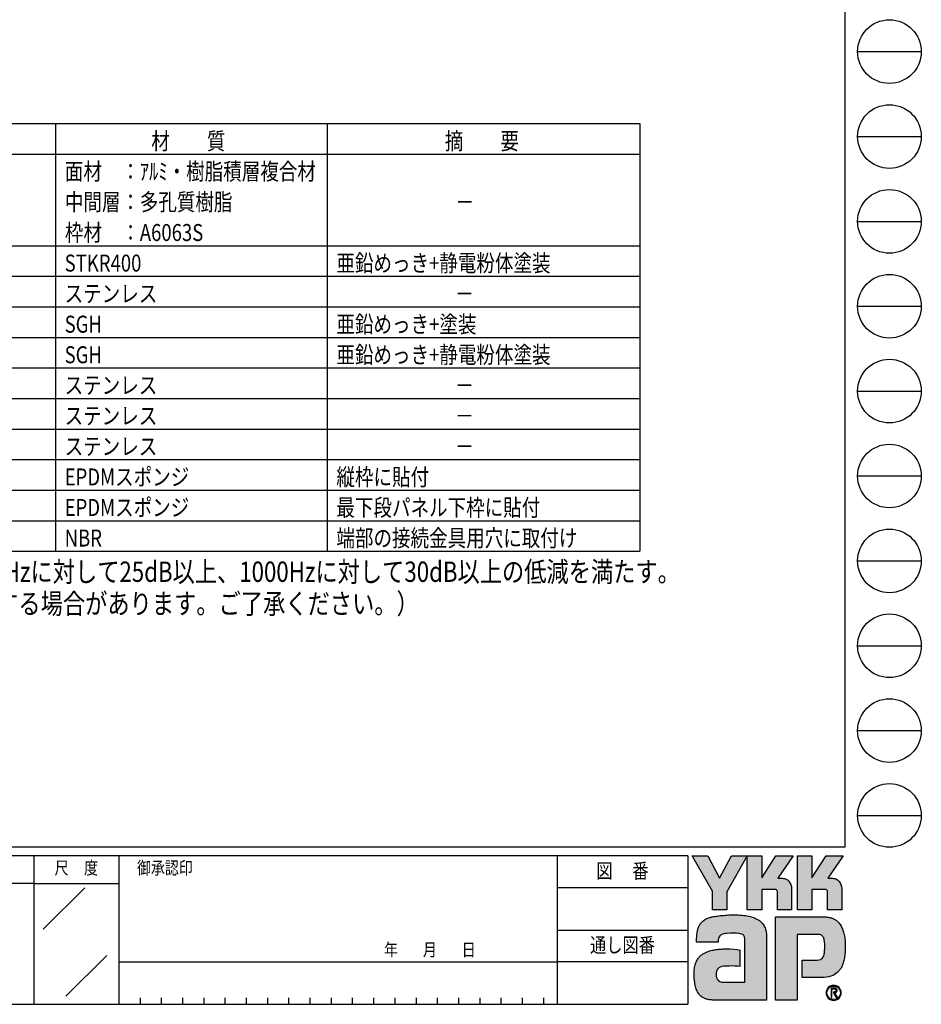
# Model space of a CAD drawing. Units: millimetres. Extents: x 313 to 10350, y 94 to 7244.
# Drawn here: x 7696 to 10350, y 94 to 2994 of the extents above; entities that cross this region are included whole.
import ezdxf
from ezdxf.enums import TextEntityAlignment as Align

# ---------------------------------------------------------------- set-up
doc = ezdxf.new("R2010")
doc.units = ezdxf.units.MM
doc.layers.add('FRAME', color=3, linetype='Continuous', lineweight=30)
doc.layers.add('MOJI', color=7, linetype='Continuous')
doc.styles.add('EXT08', font='ROMANS', dxfattribs={"width": 0.8, "bigfont": 'EXTFONT'})
doc.styles.add('text-b', font='extslim2.shx', dxfattribs={"width": 0.8, "bigfont": 'extfont2.shx'})

# ---------------------------------------------------------------- blocks, each defined once
blk = doc.blocks.new('YKKAPLOGO2')
h = blk.add_hatch(color=0)
edge = h.paths.add_edge_path()
edge.add_arc((0.9812461011280454, 0.0499824917270533), 0.0522476822668655, 44.93442000000293, 90.08535600000297)
edge.add_arc((0.9812519238369812, 0.0498822017341019), 0.0523479811302935, 90.09156552177058, 179.9236299329534)
edge.add_arc((0.9809328846447076, 0.049825431772408), 0.0520290493277309, 179.860645080099, 225.1439939985806)
edge.add_arc((0.9811824296325072, 0.0498196496849126), 0.0522012751604396, 224.945355388578, 269.9844512830156)
edge.add_arc((0.9811792300097129, 0.0500773968894949), 0.0524590215891187, 269.9880223087065, 314.9377721061902)
edge.add_arc((0.9815325956150854, 0.049738743847944), 0.0519697032490423, 314.9257166602856, 360.2350799932757)
edge.add_arc((0.9816606454465387, 0.050142436571858), 0.0518415658770899, 359.7894949650297, 405.1328750314256)
edge.add_line((1.018233057014971, 0.0868848734079987), (1.018233053760318, 0.0868848715586761))
edge = h.paths.add_edge_path(flags=16)
edge.add_arc((0.9810795812351718, 0.049334188789017), 0.0463068099741266, 224.6282189999997, 270.10973099999916, ccw=False)
edge.add_arc((0.9807342041553665, 0.0497538398553569), 0.0463589784990297, 179.7551273696506, 225.2972179378893, ccw=False)
edge.add_arc((0.980923922746466, 0.0500508789395733), 0.0465483787867405, 134.8007046283069, 180.1217460165452, ccw=False)
edge.add_arc((0.9810596361753129, 0.050314996296571), 0.0464574589880493, 89.8660247872129, 135.1489962713432, ccw=False)
edge.add_arc((0.9812622969429567, 0.0499617493087355), 0.0468106734070278, 45.03107645709872, 90.11509058956477, ccw=False)
edge.add_arc((0.9812935476556024, 0.0499467191359027), 0.0467992329513198, 0.006428088104485141, 45.07114957004359, ccw=False)
edge.add_arc((0.9810938450353052, 0.0500264032564497), 0.04699899421848, 270.09072013901, 359.90925899451105, ccw=False)
edge.add_line((0.9811682615725004, 0.0030274679522579), (0.9811682664664779, 0.0030274637384412))
edge = h.paths.add_edge_path(flags=0)
edge.add_arc((0.9880960047901227, 0.0667575003476492), 0.0099490639592767, -1.610601401792394, 42.8613926698136, ccw=False)
edge.add_line((0.9980411381886792, 0.0664778660316308), (0.9976278936487623, 0.0632985204006893))
edge.add_line((0.9976278936487623, 0.0632985204006893), (0.9964901487985338, 0.0607922569440806))
edge.add_line((0.9964901487985338, 0.0607922569440806), (0.994782019904706, 0.0588825789182364))
edge.add_line((0.994782019904706, 0.0588825789182364), (0.9926597075445831, 0.0574928976529916))
edge.add_line((0.9926597075445831, 0.0574928976529916), (0.990277396804171, 0.0565456167325202))
edge.add_line((0.990277396804171, 0.0565456167325202), (0.9877882650237767, 0.0559631397409962))
edge.add_line((0.9877882650237767, 0.0559631397409962), (0.9853485127807342, 0.0556708934995744))
edge.add_line((0.9853485127807342, 0.0556708934995744), (0.9831123251610266, 0.0555902738467684))
edge.add_line((0.9831123251610266, 0.0555902738467684), (0.9772240672691992, 0.0555902738467684))
edge.add_line((0.9772240672691992, 0.0555902738467684), (0.9801959092207674, 0.0505354216158277))
edge.add_line((0.9801959092207674, 0.0505354216158277), (0.9996242378013663, 0.017164931828073))
edge.add_line((0.9996242378013663, 0.017164931828073), (1.007401011060176, 0.017164931828073))
edge.add_line((1.007401011060176, 0.017164931828073), (0.9886670192393614, 0.0492858169973336))
edge.add_line((0.9886670192393614, 0.0492858169973336), (0.9904204966878953, 0.0496344969957196))
edge.add_line((0.9904204966878953, 0.0496344969957196), (0.9920933544836197, 0.050076897340493))
edge.add_line((0.9920933544836197, 0.050076897340493), (0.99368055389824, 0.0506120102859933))
edge.add_line((0.99368055389824, 0.0506120102859933), (0.9951790716947758, 0.0512398358322206))
edge.add_line((0.9951790716947758, 0.0512398358322206), (0.9965818536536049, 0.0519603739791747))
edge.add_line((0.9965818536536049, 0.0519603739791747), (0.9978868842833991, 0.052773624726856))
edge.add_line((0.9978868842833991, 0.052773624726856), (0.999088117110208, 0.0536775725839445))
edge.add_line((0.999088117110208, 0.0536775725839445), (1.000179505660067, 0.0546732252960986))
edge.add_arc((0.9882915828757145, 0.0660031483906573), 0.0164222369199621, 316.3767372756995, 361.6565045120672)
edge.add_line((1.00470695682651, 0.0664778730591858), (1.004634749223267, 0.0682163192218597))
edge.add_line((1.004634749223267, 0.0682163192218597), (1.004417076160694, 0.0698922002545659))
edge.add_line((1.004417076160694, 0.0698922002545659), (1.004058318705705, 0.0715005623280472))
edge.add_line((1.004058318705705, 0.0715005623280472), (1.003557469112646, 0.0730333434770228))
edge.add_line((1.003557469112646, 0.0730333434770228), (1.002918558364155, 0.0744865127188521))
edge.add_line((1.002918558364155, 0.0744865127188521), (1.002140578714578, 0.0758520080882551))
edge.add_line((1.002140578714578, 0.0758520080882551), (1.001227561146553, 0.0771268063482509))
edge.add_line((1.001227561146553, 0.0771268063482509), (1.000179505660071, 0.0783028455335596))
edge.add_line((1.000179505660071, 0.0783028455335596), (0.998805948325385, 0.0795171790539513))
edge.add_line((0.9988059483253852, 0.0795171790539513), (0.9972802213960376, 0.0805753119970309))
edge.add_line((0.9972802213960376, 0.0805753119970309), (0.9956103868372833, 0.081477244362799))
edge.add_line((0.9956103868372833, 0.081477244362799), (0.993803498868772, 0.0822189451686148))
edge.add_line((0.993803498868772, 0.0822189451686148), (0.9918656039644435, 0.0827994066688182))
edge.add_line((0.9918656039644435, 0.0827994066688182), (0.9898037563439309, 0.0832156056264297))
edge.add_line((0.9898037563439309, 0.0832156056264297), (0.9876250102268432, 0.0834675420414487))
edge.add_line((0.9876250102268433, 0.0834675420414487), (0.9853344043414956, 0.0835521926768952))
edge.add_line((0.9853344043414956, 0.0835521926768952), (0.962844544445582, 0.0835521926768952))
edge.add_line((0.962844544445582, 0.0835521926768952), (0.962844544445582, 0.0173866358732899))
edge.add_line((0.962844544445582, 0.0173866358732899), (0.9696417889227927, 0.0173866358732899))
edge.add_line((0.9696417889227927, 0.0173866358732899), (0.9696417889227927, 0.0768033199913667))
edge.add_line((0.9696417889227927, 0.0768033199913667), (0.9853344043414956, 0.0768033199913667))
edge.add_line((0.9853344043414956, 0.0768033199913667), (0.9869548593628913, 0.0767499094713827))
edge.add_line((0.9869548593628913, 0.0767499094713827), (0.98847957854659, 0.0765916934027506))
edge.add_line((0.98847957854659, 0.0765916934027506), (0.9899045309099426, 0.0763296795311311))
edge.add_line((0.9899045309099426, 0.0763296795311311), (0.9912256854702999, 0.0759658833478436))
edge.add_line((0.9912256854702999, 0.0759658833478436), (0.9924390112450328, 0.0755023203442086))
edge.add_line((0.992439011245033, 0.0755023203442086), (0.9935404772514925, 0.0749399982658861))
edge.add_line((0.9935404772514925, 0.0749399982658861), (0.9945250447613837, 0.0742799248585368))
edge.add_line((0.9945250447613837, 0.0742799248585368), (0.995388682792071, 0.0735251233591413))
edge = h.paths.add_edge_path()
edge.add_arc((0.2888696415236509, -0.1159034444774601), 0.7062400160725032, 87.51793533789129, 91.66438817798308, ccw=False)
edge.add_arc((0.2980441028128066, 0.080782981096996), 0.5093412134494724, 81.92630775827172, 87.59083149003868, ccw=False)
edge.add_arc((0.325126564320723, 0.266379275013842), 0.321781731588945, 73.67137372319672, 82.05943302216531, ccw=False)
edge.add_arc((0.3653003506711645, 0.4008374623326949), 0.1814537687132216, 60.605282882354516, 73.90849856205932, ccw=False)
edge.add_arc((0.3817474280854353, 0.4336364881657709), 0.1448155125235319, 52.17347151869723, 59.905419987331186, ccw=False)
edge.add_arc((0.3964566359849655, 0.4526771293389457), 0.1207551160809884, 43.550417611693206, 52.145605771502005, ccw=False)
edge.add_arc((0.4045599329898819, 0.4605085644746964), 0.1094863412068055, 34.48659260316458, 43.501820133562774, ccw=False)
edge.add_arc((0.404616476365414, 0.4606754658774597), 0.1093452839783511, 25.589150532181918, 34.43128324084671, ccw=False)
edge.add_arc((0.3948873484272427, 0.456116811589137), 0.1200891091210374, 17.430889992155414, 25.54590504502619, ccw=False)
edge.add_line((0.5094618416488256, 0.4920901299306787), (0.5136721488365366, 0.4750684358360136))
edge.add_line((0.5136721488365364, 0.4750684358360136), (0.5160574828139389, 0.4568463788105209))
edge.add_line((0.5160574828139389, 0.4568463788105209), (0.5168102688220183, 0.4374301431778381))
edge.add_line((0.5168102688220183, 0.4374301431778381), (0.5168102688220183, 0))
edge.add_line((0.5168102688220183, 0), (0.1588499406522034, 5e-16))
edge.add_arc((0.1573846152258245, 0.2756756466933311), 0.2756795410588012, 263.68487466496555, 270.30454692996676, ccw=False)
edge.add_arc((0.1447515759225587, 0.1631788670443222), 0.1624759066448755, 253.69101888562278, 263.7490931665159, ccw=False)
edge.add_arc((0.1298296342656848, 0.1119254163862906), 0.1090945150732298, 239.8785013092531, 253.6535482446719, ccw=False)
edge.add_arc((0.1216803205149806, 0.0971037955026177), 0.0921855666001348, 223.6420534782391, 239.636629417009, ccw=False)
edge.add_arc((0.1315007229737263, 0.1057422376683695), 0.105255396965289, 208.2977657543165, 223.3556061597585, ccw=False)
edge.add_arc((0.1750281282756921, 0.1289080277864381), 0.1545631104473809, 196.3102007627977, 208.2099283034418, ccw=False)
edge.add_arc((0.2749937283998835, 0.1584394086296565), 0.2587992870372854, 187.804714854154, 196.3697110093844, ccw=False)
edge.add_arc((0.4643239229115868, 0.1850696817651228), 0.4499924705924907, 181.9094794174717, 187.8904176513096, ccw=False)
edge.add_arc((0.3030064043240841, 0.1825310330579326), 0.2886938890442722, 174.5558801097758, 182.4727230497059, ccw=False)
edge.add_arc((0.2165045834468596, 0.1908157858970776), 0.2017962492913134, 164.9753667854651, 174.5673877291336, ccw=False)
edge.add_arc((0.1674695707098275, 0.2038900510662157), 0.1510482502902508, 153.8917779352967, 164.9434116692615, ccw=False)
edge.add_arc((0.1451283838558332, 0.2146325454768607), 0.1262593665995721, 142.0468818398353, 153.8077060405042, ccw=False)
edge.add_arc((0.1408164618959284, 0.2177209774146394), 0.1209601121175495, 130.6022050713229, 141.9442693377383, ccw=False)
edge.add_arc((0.1479387738203454, 0.2091589759802509), 0.1320961073217051, 120.60724262300741, 130.5308147201087, ccw=False)
edge.add_arc((0.1620041652577029, 0.1852421395988466), 0.1598422074916812, 112.5883761445219, 120.5816154340452, ccw=False)
edge.add_arc((0.1809304914828612, 0.1397662104312199), 0.2090993483228347, 106.61303081989709, 112.5902350136692, ccw=False)
edge.add_arc((0.2106953306828915, 0.0397220418586972), 0.3134773965652563, 99.8719301064005, 106.598248606928, ccw=False)
edge.add_arc((0.2273709020351276, -0.0542210431992619), 0.4088886023840672, 94.78469170294852, 99.91711416395083, ccw=False)
edge.add_arc((0.2354886371798959, -0.1476874386008451), 0.5027064830865284, 90.80098592879727, 94.81811646898808, ccw=False)
edge.add_arc((0.2367229485111748, -0.2172863637400301), 0.5723159218077597, 87.57779436069069, 90.8271392741641, ccw=False)
edge.add_line((0.2609106631357732, 0.3545182084836489), (0.2889841687203464, 0.3526656324718714))
edge.add_line((0.2889841687203464, 0.3526656324718715), (0.3110537986760078, 0.3501916168763851))
edge.add_line((0.3110537986760078, 0.3501916168763851), (0.3254907630022619, 0.3478738018582104))
edge.add_line((0.3254907630022619, 0.3478738018582104), (0.3306645292210902, 0.3464901670669263))
edge.add_line((0.3306645292210901, 0.3464901670669263), (0.3306645292210901, 0.2330190134880368))
edge.add_line((0.3306645292210901, 0.2330190134880368), (0.3142503679097686, 0.2347513282777072))
edge.add_line((0.3142503679097686, 0.2347513282777072), (0.2962490071838368, 0.2357258183310007))
edge.add_line((0.2962490071838368, 0.2357258183310007), (0.2778233855350102, 0.236102715207869))
edge.add_line((0.2778233855350102, 0.236102715207869), (0.2601384569463355, 0.2360462814509046))
edge.add_line((0.2601384569463356, 0.2360462814509046), (0.244357159909545, 0.2357197718570402))
edge.add_line((0.2443571599095449, 0.2357197718570402), (0.2316434406620261, 0.2352844257318875))
edge.add_line((0.2316434406620261, 0.2352844257318874), (0.2231612454411669, 0.2349034978723786))
edge.add_line((0.2231612454411669, 0.2349034978723786), (0.220075528230014, 0.2347412508211064))
edge.add_line((0.220075528230014, 0.2347412508211064), (0.2072469259772482, 0.2323972344157699))
edge.add_line((0.2072469259772482, 0.2323972344157699), (0.1961849018665924, 0.2287260169761133))
edge.add_line((0.1961849018665924, 0.2287260169761133), (0.1868914713893781, 0.2237024048606348))
edge.add_line((0.1868914713893781, 0.2237024048606347), (0.1793676422912508, 0.2173032199191526))
edge.add_line((0.1793676422912508, 0.2173032199191526), (0.1736113990808925, 0.209504276255825))
edge.add_line((0.1736113990808925, 0.209504276255825), (0.1696247572496345, 0.2002834034661301))
edge.add_line((0.1696247572496345, 0.2002834034661301), (0.1674067090518079, 0.1896154079085665))
edge.add_line((0.1674067090518079, 0.1896154079085665), (0.1669592699787339, 0.177477111432952))
edge.add_line((0.1669592699787339, 0.177477111432952), (0.1683751526311393, 0.1641285124195865))
edge.add_line((0.1683751526311393, 0.1641285124195865), (0.1712109489185959, 0.1530936974417548))
edge.add_line((0.1712109489185959, 0.1530936974417548), (0.1752903033505806, 0.1441620476565019))
edge.add_line((0.1752903033505806, 0.1441620476565018), (0.1804368604365872, 0.1371229442208714))
edge.add_line((0.1804368604365872, 0.1371229442208714), (0.1864712414491224, 0.1317657682919078))
edge.add_line((0.1864712414491224, 0.1317657682919078), (0.1932170908976667, 0.1278778855353348))
edge.add_line((0.1932170908976667, 0.1278778855353348), (0.2004970455460614, 0.1252506925995168))
edge.add_line((0.2004970455460614, 0.1252506925995168), (0.2081327344124556, 0.1236715551501777))
edge.add_line((0.2081327344124556, 0.1236715551501777), (0.3657048535675894, 0.1236715551501777))
edge.add_line((0.3657048535675894, 0.1236715551501777), (0.3657048535675894, 0.415211366864484))
edge.add_line((0.3657048535675894, 0.4152113668644841), (0.3657502021222955, 0.4209917959706794))
edge.add_line((0.3657502021222955, 0.4209917959706794), (0.3654488861699292, 0.4266422258867254))
edge.add_line((0.3654488861699293, 0.4266422258867254), (0.364709200855433, 0.4320870756881156))
edge.add_line((0.364709200855433, 0.4320870756881156), (0.3634404490693978, 0.4372517721960044))
edge.add_line((0.3634404490693978, 0.4372517721960043), (0.361550925956759, 0.4420637577228673))
edge.add_line((0.361550925956759, 0.4420637577228673), (0.358948926662439, 0.4464474513441976))
edge.add_line((0.358948926662439, 0.4464474513441976), (0.3555417385857241, 0.4503302953724702))
edge.add_line((0.3555417385857241, 0.4503302953724702), (0.3512396723628614, 0.4536367088831791))
edge.add_line((0.3512396723628614, 0.4536367088831791), (0.3419986446599625, 0.4572645932594525))
edge.add_line((0.3419986446599625, 0.4572645932594525), (0.3272230777919311, 0.4603382175226843))
edge.add_line((0.3272230777919311, 0.4603382175226843), (0.3083721874745473, 0.462605645257855))
edge.add_line((0.3083721874745473, 0.462605645257855), (0.2869061971692706, 0.4638159477956063))
edge.add_line((0.2869061971692706, 0.4638159477956062), (0.2642843225918877, 0.4637192042122389))
edge.add_line((0.2642843225918877, 0.4637192042122389), (0.2419667872037542, 0.4620654935840439))
edge.add_arc((0.2627474271121508, 0.2759832270415868), 0.1872390047948891, 96.37207465332453, 102.7534079932596)
edge.add_arc((0.243235692609246, 0.3601517667406678), 0.1008406520402596, 102.4978957058391, 112.8463169705271)
edge.add_line((0.2040832325935286, 0.4530814281982581), (0.1971896242896927, 0.4491985969962048))
edge.add_line((0.1971896242896927, 0.4491985969962048), (0.1918072547192217, 0.4444571536655474))
edge.add_line((0.1918072547192217, 0.4444571536655474), (0.1877389854895021, 0.4389216067547504))
edge.add_line((0.1877389854895021, 0.4389216067547504), (0.1847842752141594, 0.4326554442403982))
edge.add_line((0.1847842752141594, 0.4326554442403982), (0.182746613489485, 0.425724169590396))
edge.add_line((0.182746613489485, 0.425724169590396), (0.1814274744204455, 0.4181922785269884))
edge.add_line((0.1814274744204455, 0.4181922785269884), (0.1806263166206866, 0.4101222512811006))
edge.add_line((0.1806263166206865, 0.4101222512811006), (0.1801466296864861, 0.401580599066297))
edge.add_line((0.1801466296864861, 0.401580599066297), (0.0318236001995262, 0.4012198261199899))
edge.add_line((0.0318236001995262, 0.4012198261199899), (0.0322559230877026, 0.4215057462573179))
edge.add_line((0.0322559230877026, 0.4215057462573179), (0.0330802590376474, 0.4442969221055926))
edge.add_arc((0.3020321980853684, 0.4289066620532484), 0.269391918256669, 171.5562215410659, 176.7249302595978, ccw=False)
edge.add_arc((0.2107455970429342, 0.4425317232110195), 0.1770941516199394, 163.4838524863, 171.5798233267268, ccw=False)
edge.add_arc((0.16494216154592, 0.4561195885300558), 0.12931774804615, 152.212504574072, 163.4864976584918, ccw=False)
edge.add_arc((0.1451536905954674, 0.4663523194625778), 0.1070409349827917, 138.0385215069447, 152.1201504079584, ccw=False)
edge.add_arc((0.1451383062552757, 0.4658517252465034), 0.1073648894358772, 122.60462867217441, 137.8343845030797, ccw=False)
edge.add_arc((0.1593338153973973, 0.442890496842333), 0.1343573613646138, 108.37420791968341, 122.4280899168786, ccw=False)
edge.add_arc((0.181818692091751, 0.3629311161812924), 0.2173623681110569, 100.93159373946509, 107.3549899713748, ccw=False)
edge.add_arc((0.2552918981457926, 0.0064763052633556), 0.5813000368525769, 97.86054447666322, 101.37937906247231, ccw=False)
edge.add_arc((0.2897866337005373, -0.2331786216689545), 0.8234219014309243, 94.90201223830587, 97.95760039022952, ccw=False)
edge.add_arc((0.2921358874186408, -0.2523604021260455), 0.8427345608380234, 91.61689723320728, 94.94970856324039, ccw=False)
edge = h.paths.add_edge_path()
edge.add_arc((0.823102236571913, 0.3260625221146884), 0.2343449332086673, 339.2249822109096, 347.31457413523094, ccw=False)
edge.add_arc((0.9327593111015932, 0.2836029544882259), 0.1167601006921725, 326.2325061058134, 339.6193101912181, ccw=False)
edge.add_arc((0.888407618767651, 0.3166572618900091), 0.1720252590019478, 318.6736738685162, 325.2911172618584, ccw=False)
edge.add_arc((0.9056636716129627, 0.3015223529356141), 0.1490723541492941, 311.57032693292024, 318.66242945605995, ccw=False)
edge.add_line((1.004578969224015, 0.1899950886899171), (0.9908901061654894, 0.1793555493433332))
edge.add_line((0.9908901061654894, 0.1793555493433332), (0.9766305050754208, 0.170991260364703))
edge.add_line((0.9766305050754207, 0.170991260364703), (0.961908348727367, 0.1647492837461928))
edge.add_line((0.961908348727367, 0.1647492837461928), (0.9468284426699926, 0.1604784576387912))
edge.add_line((0.9468284426699926, 0.1604784576387912), (0.9314986156889217, 0.1580276201934863))
edge.add_line((0.9314986156889217, 0.1580276201934863), (0.916023673332792, 0.1572435940699476))
edge.add_line((0.916023673332792, 0.1572435940699476), (0.763619273922526, 0.1572435940699476))
edge.add_line((0.7636192739225262, 0.1572435940699476), (0.7636192739225262, 0.2769647862326279))
edge.add_line((0.7636192739225262, 0.2769647862326279), (0.8495598238138033, 0.2769647862326279))
edge.add_line((0.8495598238138033, 0.2769647862326279), (0.8654056165728365, 0.2771854825321844))
edge.add_line((0.8654056165728368, 0.2771854825321844), (0.8793377003233867, 0.2785348539710262))
edge.add_line((0.8793377003233867, 0.2785348539710262), (0.8912946025801836, 0.2820418088680882))
edge.add_arc((0.8774454935949654, 0.3132694942002934), 0.0341608862720462, 293.916719802061, 314.0937636770705)
edge.add_arc((0.8727889352730759, 0.3173801215128714), 0.0403562445720147, 314.7809858171845, 333.929281860306)
edge.add_arc((0.842817208443217, 0.3319332131454749), 0.0736742794462182, 334.0067642612857, 347.3498910530253)
edge.add_arc((0.7610589872410757, 0.3508664150472085), 0.1575952041420188, 347.1430841970984, 355.4000769566992)
edge.add_arc((0.5821453548684506, 0.3662422521737076), 0.3371670762823479, 355.233904435475, 360.2919344246396)
edge.add_line((0.9193080545233557, 0.3679601841289398), (0.9191224912375213, 0.386849373007307))
edge.add_line((0.9191224912375213, 0.386849373007307), (0.9182215666174162, 0.4038641507320289))
edge.add_line((0.9182215666174162, 0.4038641507320289), (0.9160901845463527, 0.4188059956339746))
edge.add_line((0.9160901845463527, 0.4188059956339746), (0.9122164102290238, 0.4314753740724554))
edge.add_arc((0.8744583205688361, 0.4157153166626653), 0.0409151896530697, 22.65543833576066, 39.38165319253121)
edge.add_arc((0.8802151642354475, 0.4201169319022746), 0.0336736945824244, 39.80779662170192, 59.75378181767767)
edge.add_arc((0.8761143769198424, 0.4124141142770545), 0.0423948975675707, 60.20990759523439, 77.92418213914135)
edge.add_arc((0.8697976792645064, 0.382757884193968), 0.0727163786707059, 77.94572257653914, 90.63794058773016)
edge.add_line((0.8689880599298611, 0.4554697556010117), (0.72751980888729, 0.4554697982388572))
edge.add_line((0.72751980888729, 0.4554697982388572), (0.72751980888729, 0))
edge.add_line((0.72751980888729, 0), (0.5792592596312583, 0))
edge.add_line((0.5792592596312583, 0), (0.5792592596312583, 0.5762864099340402))
edge.add_line((0.5792592596312583, 0.5762864099340402), (0.9238357176897091, 0.5762864099340397))
edge.add_arc((0.9182044986101967, 0.4177652914335392), 0.158621107167272, 78.73197638228419, 87.9655109966314, ccw=False)
edge.add_arc((0.9228558631861307, 0.441549776375545), 0.1343862513608256, 69.03033976751391, 78.69541395760632, ccw=False)
edge.add_arc((0.9271919441342154, 0.4531125855842089), 0.1220375101878533, 59.394837104649014, 68.98849810507198, ccw=False)
edge.add_arc((0.9291962296410462, 0.4566353908046117), 0.1179850453546242, 50.301204077736884, 59.3615983497163, ccw=False)
edge.add_arc((0.9284659261183293, 0.4558067623478796), 0.119089089889404, 42.05209438652099, 50.2855113820504, ccw=False)
edge.add_line((1.016893878338173, 0.5355733505718437), (1.026564302532178, 0.5233696853234532))
edge.add_line((1.026564302532178, 0.5233696853234531), (1.033807978336807, 0.5115458054937821))
edge.add_line((1.033807978336807, 0.5115458054937823), (1.038861822822094, 0.5008455620750889))
edge.add_arc((0.8696510532008788, 0.4219238188015498), 0.1867108087849721, 14.762666767433018, 25.004857483357227, ccw=False)
edge.add_arc((0.7551395843949537, 0.3907135097870007), 0.3053967288500861, 7.913901303101511, 14.95041339176612, ccw=False)
edge.add_arc((0.6407615023415909, 0.3740824421080036), 0.4209759537608232, 2.5437612488564127, 8.012513468652116, ccw=False)
edge.add_arc((0.5752015653601027, 0.3706344277870994), 0.4866246141711116, -2.235807907602805, 2.6067419484293737, ccw=False)
edge.add_arc((0.5939163264051218, 0.3694308797568471), 0.4678773855338858, 352.8936963416035, 357.8220571225222, ccw=False)
edge.add_arc((0.6917800944539583, 0.3566981730732754), 0.3691905806041178, 347.1516583689533, 352.97565497163873, ccw=False)
edge = h.paths.add_edge_path()
edge.add_arc((0.619573083317856, 0.7709521711783746), 0.0741171530377842, 78.26798205381061, 90.11215451062128, ccw=False)
edge.add_arc((0.6206354389486252, 0.7763468734841217), 0.0686191596028904, 66.19963222081702, 78.22058292401192, ccw=False)
edge.add_line((0.6483267810517747, 0.8391304592142571), (0.6603243360190866, 0.8322778665565831))
edge.add_line((0.6603243360190866, 0.8322778665565831), (0.6704834200183126, 0.8233421857886897))
edge.add_line((0.6704834200183127, 0.8233421857886897), (0.6786511985932262, 0.8127044226009287))
edge.add_line((0.6786511985932262, 0.8127044226009287), (0.6846755021491652, 0.8007434893614872))
edge.add_line((0.6846755021491652, 0.8007434893614872), (0.6884011378544617, 0.787841321675535))
edge.add_line((0.6884011378544617, 0.787841321675535), (0.6896779516057718, 0.7743768319112609))
edge.add_line((0.6896779516057718, 0.7743768319112608), (0.6896779516057718, 0.6254652789588206))
edge.add_line((0.6896779516057718, 0.6254652789588206), (0.5916636009611328, 0.6254652789588206))
edge.add_line((0.5916636009611328, 0.6254652789588206), (0.5916636009611294, 0.7524936349027119))
edge.add_arc((0.5777580712027457, 0.7528387797302372), 0.0139098124650643, 358.5781712163375, 452.1682981404184)
edge.add_line((0.5772317947105757, 0.7667386328182019), (0.482936913949887, 0.766739127553545))
edge.add_line((0.482936913949887, 0.7667391275535449), (0.482936913949887, 0.6258260519051279))
edge.add_line((0.482936913949887, 0.6258260519051281), (0.3824757568425694, 0.6258260519051281))
edge.add_line((0.3824757568425694, 0.6258260519051281), (0.3824757568425694, 1))
edge.add_line((0.3824757568425694, 1), (0.482936913949887, 1))
edge.add_line((0.482936913949887, 1), (0.482936913949887, 0.8469294807084269))
edge.add_line((0.482936913949887, 0.8469294807084269), (0.5817483914116492, 1))
edge.add_line((0.5817483914116492, 1), (0.6997594391891822, 1))
edge.add_line((0.6997594391891822, 1), (0.5938856801416018, 0.8450691822199269))
edge.add_line((0.5938856801416018, 0.8450691822199269), (0.5976385249797233, 0.8450691822199269))
edge.add_line((0.5976385249797233, 0.8450691822199269), (0.6017793518969772, 0.8450691822199269))
edge.add_line((0.6017793518969772, 0.8450691822199269), (0.6060320385824947, 0.8450691822199269))
edge.add_line((0.6060320385824948, 0.8450691822199269), (0.6101255014537248, 0.8450691822199269))
edge.add_line((0.6101255014537248, 0.8450691822199269), (0.6137846259454606, 0.8450691822199269))
edge.add_line((0.6137846259454605, 0.8450691822199269), (0.616737320729482, 0.8450691822199269))
edge.add_line((0.616737320729482, 0.8450691822199269), (0.6187094789862514, 0.8450691822199269))
edge.add_line((0.6187094789862514, 0.8450691822199269), (0.6194280016418628, 0.8450691822199269))
h.paths.add_polyline_path([(1e-16, 1), (0.1092325753326023, 1), (0.1912509791148644, 0.8454017382877518), (0.2730537253258711, 1), (0.3823638970743025, 1), (0.2422902735607242, 0.7507713975696423), (0.2422902735607242, 0.6257151998825194), (0.1426625221143087, 0.6257151998825194), (0.1426625221143087, 0.7541322293459954)])
edge = h.paths.add_edge_path()
edge.add_arc((0.9666439621569427, 0.7708198794699693), 0.0742494352910669, 78.27850698300273, 90.10825959996367, ccw=False)
edge.add_arc((0.9676674920936401, 0.7760269002563877), 0.0689430858496583, 66.24829879555938, 78.2322632326821, ccw=False)
edge.add_line((0.9954359653677196, 0.8391304736773918), (1.007468530019406, 0.8322778665565831))
edge.add_line((1.007468530019406, 0.8322778665565831), (1.017668931590686, 0.8233421857886897))
edge.add_line((1.017668931590686, 0.8233421857886897), (1.025877019992004, 0.8127044226009287))
edge.add_line((1.025877019992004, 0.8127044226009287), (1.031936594646043, 0.8007434893614872))
edge.add_line((1.031936594646043, 0.8007434893614872), (1.035688431738505, 0.787841321675535))
edge.add_line((1.035688431738505, 0.787841321675535), (1.036973307455101, 0.7743768319112609))
edge.add_line((1.036973307455101, 0.7743768319112608), (1.036973307455101, 0.6257151998825194))
edge.add_line((1.036973307455101, 0.6257151998825194), (0.9387362450195871, 0.6257151998825194))
edge.add_line((0.9387362450195871, 0.6257151998825194), (0.9387362450195805, 0.7524936349027117))
edge.add_arc((0.9248957658995712, 0.7529045542786827), 0.013846577808432, 358.2994062850046, 452.4345457850593)
edge.add_line((0.9243075902073268, 0.7667386341671321), (0.8301183945396179, 0.7667391275535449))
edge.add_line((0.830118394539618, 0.7667391275535449), (0.830118394539618, 0.6257151998825194))
edge.add_line((0.830118394539618, 0.6257151998825194), (0.729602819166664, 0.6257151998825194))
edge.add_line((0.729602819166664, 0.6257151998825194), (0.729602819166664, 1))
edge.add_line((0.729602819166664, 1), (0.830118394539618, 1))
edge.add_line((0.830118394539618, 1), (0.830118394539618, 0.8469294807084269))
edge.add_line((0.830118394539618, 0.8469294807084269), (0.928821035470097, 1))
edge.add_line((0.928821035470097, 1), (1.046833090993288, 1))
edge.add_line((1.046833090993288, 1), (0.9409583242000493, 0.8450691822199269))
edge.add_line((0.9409583242000495, 0.8450691822199269), (0.9447514788645756, 0.8450691822199269))
edge.add_line((0.9447514788645756, 0.8450691822199269), (0.9489104452037075, 0.8450691822199269))
edge.add_line((0.9489104452037075, 0.8450691822199269), (0.9531661551262152, 0.8450691822199269))
edge.add_line((0.9531661551262152, 0.8450691822199269), (0.957251556032157, 0.8450691822199269))
edge.add_line((0.957251556032157, 0.8450691822199269), (0.9608955643389951, 0.8450691822199269))
edge.add_line((0.9608955643389951, 0.8450691822199269), (0.9638321351924499, 0.8450691822199269))
edge.add_line((0.9638321351924499, 0.8450691822199269), (0.9657911927556398, 0.8450691822199269))
edge.add_line((0.9657911927556398, 0.8450691822199269), (0.966503668937311, 0.8450691822199269))
at = {"color": 0, "linetype": 'ByBlock', "lineweight": -2}
blk.add_lwpolyline([(0, 1), (0.10923258, 1), (0.19125098, 0.84540174), (0.27305373, 1), (0.3823639, 1), (0.24229027, 0.7507714), (0.24229027, 0.6257152), (0.14266252, 0.6257152), (0.14266252, 0.75413223)], close=True, dxfattribs=at)
for points in [[(0.619428, 0.84506918, -0.05172601), (0.63464366, 0.84352097, -0.05249945), (0.64832678, 0.83913046), (0.66032434, 0.83227787), (0.67048342, 0.82334219), (0.6786512, 0.81270442), (0.6846755, 0.80074349), (0.68840114, 0.78784132), (0.68967795, 0.77437683), (0.68967795, 0.62546528), (0.5916636, 0.62546528), (0.5916636, 0.75249363, 0.4326875), (0.57723179, 0.76673863), (0.48293691, 0.76673913), (0.48293691, 0.62582605), (0.38247576, 0.62582605), (0.38247576, 1), (0.48293691, 1), (0.48293691, 0.84692948), (0.58174839, 1), (0.69975944, 1), (0.59388568, 0.84506918), (0.59763852, 0.84506918), (0.60177935, 0.84506918), (0.60603204, 0.84506918), (0.6101255, 0.84506918), (0.61378463, 0.84506918), (0.61673732, 0.84506918), (0.61870948, 0.84506918)], [(0.96650367, 0.84506918, -0.05166292), (0.98172808, 0.84352097, -0.05233762), (0.99543597, 0.83913047), (1.00746853, 0.83227787), (1.01766893, 0.82334219), (1.02587702, 0.81270442), (1.03193659, 0.80074349), (1.03568843, 0.78784132), (1.03697331, 0.77437683), (1.03697331, 0.6257152), (0.93873625, 0.6257152), (0.93873625, 0.75249363, 0.43551369), (0.92430759, 0.76673863), (0.83011839, 0.76673913), (0.83011839, 0.6257152), (0.72960282, 0.6257152), (0.72960282, 1), (0.83011839, 1), (0.83011839, 0.84692948), (0.92882104, 1), (1.04683309, 1), (0.94095832, 0.84506918), (0.94475148, 0.84506918), (0.94891045, 0.84506918), (0.95316616, 0.84506918), (0.95725156, 0.84506918), (0.96089556, 0.84506918), (0.96383214, 0.84506918), (0.96579119, 0.84506918)], [(0.26835692, 0.59003861, -0.01809429), (0.31945453, 0.589674, -0.02472118), (0.36957937, 0.58507573, -0.03661616), (0.41559428, 0.57518192, -0.05811151), (0.45436211, 0.5589307, -0.0337498), (0.47055885, 0.54802208, -0.03752118), (0.48397612, 0.53587651, -0.03935665), (0.494805, 0.5225012, -0.03860024), (0.50323655, 0.50790333, -0.03542324), (0.50946184, 0.49209013), (0.51367215, 0.47506844), (0.51605748, 0.45684638), (0.51681027, 0.43743014), (0.51681027, 0), (0.15884994, 0, -0.0288918), (0.12706078, 0.00166894, -0.04391483), (0.09912555, 0.00724078, -0.06017746), (0.07508215, 0.01756268, -0.06990303), (0.05496881, 0.03348185, -0.06579693), (0.03882378, 0.05584551, -0.05196907), (0.02668536, 0.0855009, -0.03738925), (0.01859178, 0.12329522, -0.02610269), (0.01458133, 0.17007569, -0.03455749), (0.01561475, 0.20992084, -0.04187754), (0.02160685, 0.2431283, -0.04825926), (0.03183361, 0.27036156, -0.05136137), (0.04557107, 0.29228414, -0.04952953), (0.06209521, 0.30955949, -0.04332683), (0.08068201, 0.32285115, -0.03489123), (0.10060749, 0.33282256, -0.02608639), (0.12114767, 0.34013724, -0.02935753), (0.15695074, 0.34855792, -0.02239816), (0.19326485, 0.35324266, -0.01752983), (0.22846111, 0.35496992, -0.01417889), (0.26091066, 0.35451821), (0.28898417, 0.35266563), (0.3110538, 0.35019162), (0.32549076, 0.3478738), (0.33066453, 0.34649017), (0.33066453, 0.23301901), (0.31425037, 0.23475133), (0.29624901, 0.23572582), (0.27782339, 0.23610272), (0.26013846, 0.23604628), (0.24435716, 0.23571977), (0.23164344, 0.23528443), (0.22316125, 0.2349035), (0.22007553, 0.23474125), (0.20724693, 0.23239723), (0.1961849, 0.22872602), (0.18689147, 0.2237024), (0.17936764, 0.21730322), (0.1736114, 0.20950428), (0.16962476, 0.2002834), (0.16740671, 0.18961541), (0.16695927, 0.17747711), (0.16837515, 0.16412851), (0.17121095, 0.1530937), (0.1752903, 0.14416205), (0.18043686, 0.13712294), (0.18647124, 0.13176577), (0.19321709, 0.12787789), (0.20049705, 0.12525069), (0.20813273, 0.12367156), (0.36570485, 0.12367156), (0.36570485, 0.41521137), (0.3657502, 0.4209918), (0.36544889, 0.42664223), (0.3647092, 0.43208708), (0.36344045, 0.43725177), (0.36155093, 0.44206376), (0.35894893, 0.44644745), (0.35554174, 0.4503303), (0.35123967, 0.45363671), (0.34199864, 0.45726459), (0.32722308, 0.46033822), (0.30837219, 0.46260565), (0.2869062, 0.46381595), (0.26428432, 0.4637192), (0.24196679, 0.46206549, 0.02785102), (0.2214134, 0.45860289, 0.04518422), (0.20408323, 0.45308143), (0.19718962, 0.4491986), (0.19180725, 0.44445715), (0.18773899, 0.43892161), (0.18478428, 0.43265544), (0.18274661, 0.42572417), (0.18142747, 0.41819228), (0.18062632, 0.41012225), (0.18014663, 0.4015806), (0.0318236, 0.40121983), (0.03225592, 0.42150575), (0.03308026, 0.44429692, -0.02255657), (0.03556037, 0.46846387, -0.03534004), (0.04095841, 0.49287703, -0.04923179), (0.05053698, 0.51640669, -0.06152013), (0.06555864, 0.53792319, -0.06655033), (0.08728593, 0.55629686, -0.06139861), (0.11698144, 0.57039805, -0.02803469), (0.14059877, 0.57634929, -0.01535502), (0.1757919, 0.58231438, -0.01333331), (0.21942366, 0.58723145, -0.01454316)], [(1.05172691, 0.27460083, -0.03531217), (1.04221016, 0.24294053, -0.05847747), (1.02982198, 0.21870488, -0.02888207), (1.01759184, 0.20306093, -0.03095502), (1.00457897, 0.18999509), (0.99089011, 0.17935555), (0.97663051, 0.17099126), (0.96190835, 0.16474928), (0.94682844, 0.16047846), (0.93149862, 0.15802762), (0.91602367, 0.15724359), (0.76361927, 0.15724359), (0.76361927, 0.27696479), (0.84955982, 0.27696479), (0.86540562, 0.27718548), (0.8793377, 0.27853485), (0.8912946, 0.28204181, 0.08826713), (0.90121582, 0.28873508, 0.08374516), (0.90903902, 0.29964435, 0.05828624), (0.91470309, 0.31579879, 0.03604352), (0.91814658, 0.33822766, 0.0220734), (0.91930805, 0.36796018), (0.91912249, 0.38684937), (0.91822157, 0.40386415), (0.91609018, 0.418806), (0.91221641, 0.43147537, 0.07311173), (0.90608318, 0.44167531, 0.08725118), (0.89717718, 0.44920658, 0.07744739), (0.88498364, 0.45387088, 0.05543693), (0.86898806, 0.45546976), (0.72751981, 0.4554698), (0.72751981, 0), (0.57925926, 0), (0.57925926, 0.57628641), (0.92383572, 0.57628641, -0.04031071), (0.94919888, 0.5733288, -0.04219686), (0.97094915, 0.56703563, -0.04188471), (0.98932356, 0.5581498, -0.03955404), (1.00455937, 0.54741462, -0.03594052), (1.01689388, 0.53557335), (1.0265643, 0.52336969), (1.03380798, 0.51154581), (1.03886182, 0.50084556, -0.04471976), (1.05019847, 0.46950067, -0.03071223), (1.05762774, 0.43276202, -0.02386646), (1.06132263, 0.39276638, -0.02113275), (1.06145573, 0.35165008, -0.02150735), (1.05819963, 0.31154946, -0.02541745)], [(1.01823305, 0.08688487, 0.1995971), (0.98116827, 0.10223012, 0.41335534), (0.92890399, 0.04995198, 0.20019794), (0.94423537, 0.01294299, 0.19908971), (0.98116826, -0.00238162, 0.19868444), (1.01823305, 0.012943, 0.20031601), (1.03350186, 0.04995197, 0.20047039), (1.01823306, 0.08688487)], [(0.98116827, 0.00302746, -0.2010974), (0.94812394, 0.01680349, -0.20137243), (0.93437565, 0.04995197, -0.20036901), (0.94812394, 0.08307984, -0.20019623), (0.98116827, 0.09677233, -0.19929348), (1.01434448, 0.08307984, -0.19920596), (1.02809278, 0.04995197, -0.41328625), (0.98116826, 0.00302747)], [(0.99538868, 0.07352512, -0.19651844), (0.99804114, 0.06647787), (0.99762789, 0.06329852), (0.99649015, 0.06079226), (0.99478202, 0.05888258), (0.99265971, 0.0574929), (0.9902774, 0.05654562), (0.98778827, 0.05596314), (0.98534851, 0.05567089), (0.98311233, 0.05559027), (0.97722407, 0.05559027), (0.98019591, 0.05053542), (0.99962424, 0.01716493), (1.00740101, 0.01716493), (0.98866702, 0.04928582), (0.9904205, 0.0496345), (0.99209335, 0.0500769), (0.99368055, 0.05061201), (0.99517907, 0.05123984), (0.99658185, 0.05196037), (0.99788688, 0.05277362), (0.99908812, 0.05367757), (1.00017951, 0.05467323, 0.20018169), (1.00470696, 0.06647787), (1.00463475, 0.06821632), (1.00441708, 0.0698922), (1.00405832, 0.07150056), (1.00355747, 0.07303334), (1.00291856, 0.07448651), (1.00214058, 0.07585201), (1.00122756, 0.07712681), (1.00017951, 0.07830285), (0.99880595, 0.07951718), (0.99728022, 0.08057531), (0.99561039, 0.08147724), (0.9938035, 0.08221895), (0.9918656, 0.08279941), (0.98980376, 0.08321561), (0.98762501, 0.08346754), (0.9853344, 0.08355219), (0.96284454, 0.08355219), (0.96284454, 0.01738664), (0.96964179, 0.01738664), (0.96964179, 0.07680332), (0.9853344, 0.07680332), (0.98695486, 0.07674991), (0.98847958, 0.07659169), (0.98990453, 0.07632968), (0.99122569, 0.07596588), (0.99243901, 0.07550232), (0.99354048, 0.07494), (0.99452504, 0.07427992)]]:
    blk.add_lwpolyline(points, format="xyb", close=True, dxfattribs=at)

msp = doc.modelspace()

# ---------------------------------------------------------------- linework, layer by layer
at = {"layer": 'FRAME'}
for p, q in [((10125.02475945, 7181.25), (10125.02475945, 556.25)), ((10125.02475945, 556.25), (375.02475945, 556.25)), ((7737.52475945, 531.25), (6875.02475945, 531.25)), ((7737.52475945, 531.25), (7737.52475945, 93.75)), ((7987.52475945, 531.25), (7737.52475945, 531.25)), ((9278.14975945, 531.25), (7987.52475945, 531.25)), ((7987.52475945, 531.25), (7987.52475945, 93.75)), ((9278.14975945, 531.25), (9278.14975945, 93.75)), ((9662.52475945, 531.25), (9278.14975945, 531.25)), ((9662.52475945, 531.25), (9662.52475945, 93.75)), ((9278.14975945, 312.5), (9662.52475945, 312.5)), ((7987.52475945, 218.75), (9278.14975945, 218.75)), ((6875.02475945, 93.75), (7737.52475945, 93.75)), ((7737.52475945, 93.75), (7987.52475945, 93.75)), ((7987.52475945, 93.75), (9278.14975945, 93.75)), ((9278.14975945, 93.75), (9662.52475945, 93.75))]:
    msp.add_line(p, q, dxfattribs=at)
at = {"layer": 'FRAME', "color": 94}
for p, q in [((10162.52475945, 2900), (10350.02475945, 2900)), ((10162.52475945, 2650), (10350.02475945, 2650)), ((10162.52475945, 2400), (10350.02475945, 2400)), ((10162.52475945, 2150), (10350.02475945, 2150)), ((10162.52475945, 1900), (10350.02475945, 1900)), ((10162.52475945, 1650), (10350.02475945, 1650)), ((10162.52475945, 1400), (10350.02475945, 1400)), ((10162.52475945, 1150), (10350.02475945, 1150)), ((10162.52475945, 900), (10350.02475945, 900)), ((10162.52475945, 650), (10350.02475945, 650)), ((7737.52475945, 450), (6875.02475945, 450)), ((7737.52475945, 450), (7987.52475945, 450)), ((7765.13071047, 314.63599507), (7887.54660464, 437.05188924)), ((9278.14975945, 437.5), (9662.52475945, 437.5)), ((7832.08969084, 117.51443353), (7952.36493277, 237.78967546)), ((9662.52475945, 218.75), (9278.14975945, 218.75)), ((8050.02475945, 112.5), (8050.02475945, 93.75)), ((8112.52475945, 112.5), (8112.52475945, 93.75)), ((8175.02475945, 112.5), (8175.02475945, 93.75)), ((8237.52475945, 112.5), (8237.52475945, 93.75)), ((8300.02475945, 112.5), (8300.02475945, 93.75)), ((8362.52475945, 112.5), (8362.52475945, 93.75)), ((8425.02475945, 112.5), (8425.02475945, 93.75)), ((8487.52475945, 112.5), (8487.52475945, 93.75)), ((8550.02475945, 112.5), (8550.02475945, 93.75)), ((8612.52475945, 112.5), (8612.52475945, 93.75)), ((8675.02475945, 112.5), (8675.02475945, 93.75)), ((8737.52475945, 112.5), (8737.52475945, 93.75)), ((8800.02475945, 112.5), (8800.02475945, 93.75)), ((8862.52475945, 112.5), (8862.52475945, 93.75)), ((8925.02475945, 112.5), (8925.02475945, 93.75)), ((8987.52475945, 112.5), (8987.52475945, 93.75)), ((9050.02475945, 112.5), (9050.02475945, 93.75)), ((9112.52475945, 112.5), (9112.52475945, 93.75)), ((9175.02475945, 112.5), (9175.02475945, 93.75)), ((9237.52475945, 112.5), (9237.52475945, 93.75))]:
    msp.add_line(p, q, dxfattribs=at)
at = {"layer": 'FRAME'}
for centre in [(10256.27475945, 2900), (10256.27475945, 2650), (10256.27475945, 2400), (10256.27475945, 2150), (10256.27475945, 1900), (10256.27475945, 1650), (10256.27475945, 1400), (10256.27475945, 1150), (10256.27475945, 900), (10256.27475945, 650)]:
    msp.add_circle(centre, 93.75, dxfattribs=at)
at = {"layer": 'MOJI'}
for p, q in [((6441.2733515, 2688.21298692), (9521.2733515, 2688.21298692)), ((7801.2733515, 2688.21298692), (7801.2733515, 1428.21298692)), ((8601.2733515, 2688.21298692), (8601.2733515, 1428.21298692)), ((9521.2733515, 2688.21298692), (9521.2733515, 1428.21298692)), ((6441.2733515, 2598.21298692), (9521.2733515, 2598.21298692)), ((6441.2733515, 2328.21298692), (9521.2733515, 2328.21298692)), ((6441.2733515, 2238.21298692), (9521.2733515, 2238.21298692)), ((6441.2733515, 2148.21298692), (9521.2733515, 2148.21298692)), ((6441.2733515, 2058.21298692), (9521.2733515, 2058.21298692)), ((6441.2733515, 1968.21298692), (9521.2733515, 1968.21298692)), ((6441.2733515, 1878.21298692), (9521.2733515, 1878.21298692)), ((6441.2733515, 1788.21298692), (9521.2733515, 1788.21298692)), ((6441.2733515, 1698.21298692), (9521.2733515, 1698.21298692)), ((6441.2733515, 1608.21298692), (9521.2733515, 1608.21298692)), ((6441.2733515, 1518.21298692), (9521.2733515, 1518.21298692)), ((6441.2733515, 1428.21298692), (9521.2733515, 1428.21298692))]:
    msp.add_line(p, q, dxfattribs=at)

# ---------------------------------------------------------------- block references
at = {"layer": 'FRAME', "color": 94, "xscale": 425, "yscale": 425, "zscale": 425}
msp.add_blockref('YKKAPLOGO2', (9675.02475945, 106.25), dxfattribs=at)

# ---------------------------------------------------------------- texts
at = {"layer": 'FRAME', "style": 'text-b', "width": 0.8}
for s, height, p in [('尺     度', 37.5, (7862.52475945, 490.625)), ('御承認印', 37.5, (8123.17268332, 490.625)), ('図\u3000 番', 43.75, (9470.33725945, 481.25)), ('通し図番', 43.75, (9470.33725945, 262.5))]:
    msp.add_text(s, height=height, dxfattribs=at).set_placement(p, align=Align.MIDDLE)
msp.add_text('年        月        日', height=37.5, dxfattribs=at).set_placement((8768.52934813, 235.76262857))
at = {"layer": 'MOJI', "style": 'EXT08', "width": 0.8}
for s, height, p in [('材\u3000\u3000質', 50, (8083.15348816, 2611.61257413)), ('摘\u3000\u3000要', 50, (8947.32341647, 2611.61257413)), ('面材', 50, (7828.84164689, 2522.18845654)), ('：ｱﾙﾐ・樹脂積層複合材', 50, (7994.82679487, 2522.18845654)), ('中間層', 50, (7828.84164689, 2432.18845654)), ('：多孔質樹脂', 50, (7994.82679487, 2432.18845654)), ('－', 50, (8978.84164689, 2432.18845654)), ('枠材', 50, (7828.84164689, 2342.18845654)), ('：A6063S', 50, (7994.82679487, 2342.18845654)), ('STKR400', 50, (7828.12951394, 2252.18845654)), ('亜鉛めっき+静電粉体塗装', 50, (8628.12951394, 2252.18845654)), ('ステンレス', 50, (7828.12951394, 2162.18845654)), ('－', 50, (8978.12951394, 2162.18845654)), ('SGH', 50, (7828.12951394, 2072.18845654)), ('亜鉛めっき+塗装', 50, (8628.12951394, 2072.18845654)), ('SGH', 50, (7828.12951394, 1982.18845654)), ('亜鉛めっき+静電粉体塗装', 50, (8628.12951394, 1982.18845654)), ('ステンレス', 50, (7828.12951394, 1892.18845654)), ('－', 50, (8978.12951394, 1892.18845654)), ('ステンレス', 50, (7828.12951394, 1802.18845654)), ('－', 50, (8978.12951394, 1802.18845654)), ('ステンレス', 50, (7828.12951394, 1712.18845654)), ('－', 50, (8978.12951394, 1712.18845654)), ('EPDMスポンジ', 50, (7828.12951394, 1622.18845654)), ('縦枠に貼付', 50, (8628.12951394, 1622.18845654)), ('EPDMスポンジ', 50, (7828.12951394, 1532.18845654)), ('最下段パネル下枠に貼付', 50, (8628.12951394, 1532.18845654)), ('NBR', 50, (7828.12951394, 1442.18845654)), ('端部の接続金具用穴に取付け', 50, (8628.12951394, 1442.18845654)), ('（製品仕様は、改良のため予告なく変更する場合があります。ご了承ください。）', 60, (6447.83120513, 1243.98024225))]:
    msp.add_text(s, height=height, dxfattribs=at).set_placement(p)
msp.add_text('パネルの音響性能は音響透過損失：400Hzに対して25dB以上、1000Hzに対して30dB以上の低減を満たす。', height=60, dxfattribs=at).set_placement((6492.00553578, 1368.02362339), align=Align.MIDDLE_LEFT)

doc.saveas('drawing.dxf')
